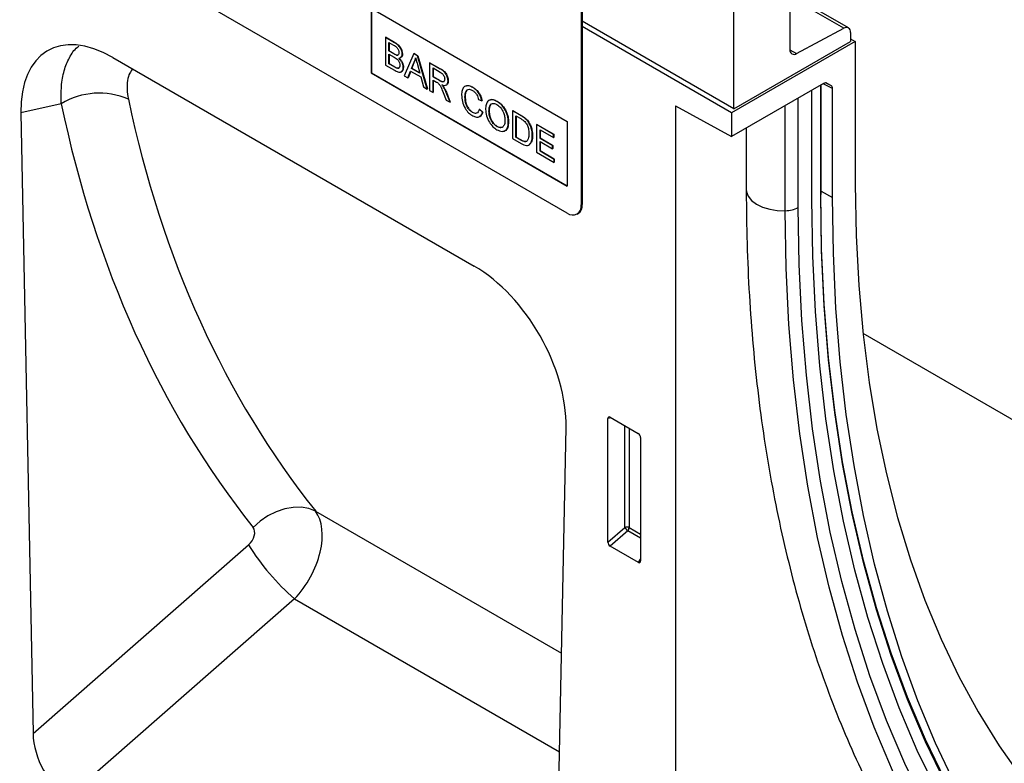
# Model space of a CAD drawing. Units: millimetres. Extents: x 75 to 2081, y 25 to 1460.
# Drawn here: x 1767 to 1916, y 1007 to 1119 of the extents above; entities that cross this region are included whole.
import ezdxf

# ---------------------------------------------------------------- set-up
doc = ezdxf.new("R2010")
doc.units = ezdxf.units.MM
doc.header["$LTSCALE"] = 5
doc.layers.get('0').update_dxf_attribs({"color": 1})
doc.layers.add('152241', color=7, linetype='Continuous')

# ---------------------------------------------------------------- blocks, each defined once
blk = doc.blocks.new('1044904-M_003_ISO_view')
for p, q in [((189.5, 87.49), (189.5, 73.52)), ((155.78, 48.72), (90.72, 86.28)), ((157.9, 83.42), (157.9, 49.95)), ((158.04, 83.51), (158.04, 50.03)), ((198.39, 76.78), (189.5, 81.91)), ((197.67, 76.73), (189.5, 81.44)), ((126.08, 79.75), (155.78, 62.6)), ((126.08, 79.75), (126.08, 69.95)), ((126.11, 79.73), (126.11, 69.97)), ((181.02, 64.56), (181.02, 80.01)), ((158.04, 77.83), (181.02, 64.56)), ((181.02, 64.52), (158.04, 77.79)), ((180.67, 63.91), (158.04, 76.97)), ((190.53, 72.89), (197.67, 76.73)), ((198.7, 76.09), (198.7, 74.74)), ((128.21, 75.36), (128.25, 75.38)), ((128.21, 75.36), (128.21, 71.16)), ((129.57, 74.57), (128.21, 75.36)), ((128.25, 75.38), (129.61, 74.59)), ((199.4, 74.73), (180.67, 63.91)), ((181.02, 64.52), (198.7, 74.73)), ((198.7, 75.14), (199.4, 74.73)), ((199.4, 74.73), (199.4, 53.09)), ((128.73, 74.58), (129.42, 74.18)), ((128.73, 73.29), (128.73, 74.58)), ((128.73, 73.29), (128.76, 73.31)), ((129.47, 72.86), (128.73, 73.29)), ((128.76, 74.56), (128.76, 73.31)), ((128.76, 73.31), (129.51, 72.88)), ((129.57, 74.57), (129.61, 74.59)), ((189.51, 73.48), (190.53, 72.89)), ((86.9, 72.31), (141.67, 40.7)), ((128.73, 72.8), (129.53, 72.34)), ((128.73, 71.35), (128.73, 72.8)), ((128.76, 72.78), (128.76, 71.37)), ((129.47, 72.86), (129.51, 72.88)), ((129.91, 72.65), (129.95, 72.67)), ((130.77, 72.79), (130.81, 72.81)), ((132.51, 72.88), (131.07, 69.52)), ((132.59, 71.62), (132.22, 70.67)), ((132.51, 72.88), (132.55, 72.9)), ((133.09, 72.54), (132.51, 72.88)), ((132.55, 72.9), (133.12, 72.56)), ((132.55, 71.6), (132.59, 71.62)), ((133.09, 72.54), (133.12, 72.56)), ((134.53, 67.52), (133.09, 72.54)), ((133.12, 72.56), (134.57, 67.54)), ((128.21, 71.16), (129.58, 70.38)), ((128.73, 71.35), (128.76, 71.37)), ((129.59, 70.86), (128.73, 71.35)), ((128.76, 71.37), (129.62, 70.88)), ((129.59, 70.86), (129.62, 70.88)), ((129.9, 70.7), (129.93, 70.72)), ((130.91, 70.81), (130.95, 70.83)), ((131.61, 69.2), (132.03, 70.25)), ((132.05, 70.24), (131.65, 69.22)), ((132.03, 70.25), (133.57, 69.36)), ((132.18, 70.65), (132.55, 71.6)), ((132.18, 70.65), (132.22, 70.67)), ((133.42, 69.93), (132.18, 70.65)), ((132.22, 70.67), (133.41, 69.98)), ((133.07, 71.24), (133.42, 69.93)), ((134.92, 71.49), (134.95, 71.51)), ((134.92, 71.49), (134.92, 67.29)), ((136.5, 70.58), (134.92, 71.49)), ((134.95, 71.51), (136.53, 70.6)), ((135.43, 70.71), (136.51, 70.08)), ((135.43, 69.36), (135.43, 70.71)), ((135.47, 70.69), (135.47, 69.38)), ((136.5, 70.58), (136.53, 70.6)), ((126.11, 69.97), (126.08, 69.95)), ((126.08, 69.95), (155.78, 52.8)), ((126.11, 69.97), (155.78, 52.84)), ((131.07, 69.52), (131.61, 69.2)), ((131.61, 69.2), (131.65, 69.22)), ((133.57, 69.36), (133.99, 67.83)), ((135.43, 69.36), (135.47, 69.38)), ((136.4, 68.8), (135.43, 69.36)), ((135.43, 68.88), (135.96, 68.58)), ((135.43, 67), (135.43, 68.88)), ((135.47, 69.38), (136.44, 68.82)), ((135.47, 68.86), (135.47, 67.02)), ((136.4, 68.8), (136.44, 68.82)), ((137.71, 68.74), (137.75, 68.76)), ((133.99, 67.83), (134.53, 67.52)), ((134.53, 67.52), (134.57, 67.54)), ((134.92, 67.29), (135.43, 67)), ((137.03, 67.8), (137.07, 67.82)), ((141.44, 67.78), (141.47, 67.8)), ((194.61, 68.37), (180.67, 60.32)), ((192.83, 50.76), (192.83, 67.34)), ((194.17, 51.54), (194.17, 68.12)), ((194.26, 51.66), (194.26, 68.17)), ((195.96, 67.59), (194.54, 68.33)), ((194.95, 68.47), (195.76, 68.05)), ((195.11, 68.42), (195.08, 68.43)), ((195.11, 68.42), (195.76, 68.05)), ((195.96, 51.1), (195.96, 67.59)), ((135.43, 67), (135.47, 67.02)), ((136.97, 66.99), (137.42, 65.85)), ((137.42, 67.01), (137.45, 67.03)), ((138.01, 65.51), (137.42, 67.01)), ((137.42, 65.85), (138.01, 65.51)), ((137.45, 67.03), (138.05, 65.53)), ((140.27, 66.33), (140.31, 66.35)), ((142.32, 65.92), (142.84, 65.75)), ((142.84, 65.75), (142.87, 65.77)), ((145.12, 65.65), (145.15, 65.67)), ((190.78, 49.58), (190.78, 66.16)), ((79.11, 65.3), (72.98, 63.9)), ((138.01, 65.51), (138.05, 65.53)), ((142.42, 64.45), (142.45, 64.47)), ((142.93, 64.01), (142.42, 64.45)), ((142.45, 64.47), (142.96, 64.03)), ((143.91, 64.14), (143.94, 64.16)), ((147.49, 64.23), (147.53, 64.25)), ((147.49, 64.23), (147.49, 60.04)), ((148.73, 63.51), (147.49, 64.23)), ((147.53, 64.25), (148.77, 63.53)), ((172.18, 64.96), (180.67, 60.32)), ((172.18, 64.96), (172.18, -99.4)), ((181.02, 64.56), (181.02, 64.52)), ((188.81, 49.08), (188.81, 65.03)), ((72.98, 63.9), (74.82, -30.13)), ((141.4, 63.98), (141.43, 64)), ((142.93, 64.01), (142.96, 64.03)), ((148, 63.45), (148.74, 63.03)), ((148, 60.22), (148, 63.45)), ((148.04, 63.43), (148.04, 60.24)), ((148.73, 63.51), (148.77, 63.53)), ((149.38, 63.08), (149.41, 63.1)), ((180.67, 63.91), (180.67, 60.32)), ((145.12, 61.84), (145.15, 61.86)), ((146.84, 62.5), (146.88, 62.52)), ((149.9, 62.48), (149.94, 62.5)), ((151.12, 62.13), (151.16, 62.15)), ((151.12, 62.13), (151.12, 57.94)), ((153.69, 60.65), (151.12, 62.13)), ((151.16, 62.15), (153.72, 60.67)), ((151.64, 61.35), (153.69, 60.17)), ((151.64, 60.06), (151.64, 61.35)), ((151.67, 61.33), (151.67, 60.08)), ((155.78, 62.6), (155.78, 52.8)), ((182.89, 61.61), (182.89, 52.33)), ((147.49, 60.04), (148.79, 59.28)), ((148, 60.22), (148.04, 60.24)), ((148.75, 59.79), (148, 60.22)), ((148.04, 60.24), (148.79, 59.81)), ((148.75, 59.79), (148.79, 59.81)), ((150.47, 60.43), (150.51, 60.46)), ((151.64, 60.06), (151.67, 60.08)), ((153.55, 58.96), (151.64, 60.06)), ((151.67, 60.08), (153.58, 58.98)), ((153.69, 60.65), (153.72, 60.67)), ((153.69, 60.17), (153.69, 60.65)), ((153.69, 60.17), (153.72, 60.19)), ((153.72, 60.67), (153.72, 60.19)), ((151.64, 59.58), (153.55, 58.48)), ((151.64, 58.13), (151.64, 59.58)), ((151.67, 59.56), (151.67, 58.15)), ((153.55, 58.96), (153.58, 58.98)), ((153.55, 58.48), (153.55, 58.96)), ((153.55, 58.48), (153.58, 58.5)), ((153.58, 58.98), (153.58, 58.5)), ((151.12, 57.94), (153.78, 56.41)), ((151.64, 58.13), (151.67, 58.15)), ((153.78, 56.89), (151.64, 58.13)), ((151.67, 58.15), (153.81, 56.91)), ((153.78, 56.89), (153.81, 56.91)), ((153.78, 56.41), (153.78, 56.89)), ((153.81, 56.91), (153.81, 56.43)), ((153.78, 56.41), (153.81, 56.43)), ((194.26, 52.04), (195.96, 51.1)), ((157.9, 49.95), (158.04, 50.03)), ((157.28, 48.57), (157.42, 48.65)), ((200.56, 30.53), (276.65, -13.4)), ((162.42, 17.69), (161.93, 17.58)), ((161.93, -1.13), (161.93, 17.58)), ((162.28, 17.78), (166.53, 15.32)), ((164.5, 1.08), (164.5, 16.5)), ((153.75, -75.69), (155.59, 16.21)), ((165.14, 16.13), (165.14, 1.05)), ((166.88, 14.72), (166.88, -3.99)), ((117.64, 3.54), (154.91, -17.97)), ((161.93, -1.13), (164.5, 1.08)), ((164.93, 0.56), (162.26, -1.74)), ((166.88, -0.56), (164.93, 0.56)), ((165.14, 1.05), (166.88, 0.04)), ((74.82, -30.13), (107.48, -1.55)), ((166.54, -4.21), (162.26, -1.74)), ((166.54, -4.21), (166.88, -3.72)), ((114.46, -9.73), (80.16, -39.74)), ((114.46, -9.73), (154.61, -32.91))]:
    blk.add_line(p, q)
at = {"flags": 128}
for points in [[(182.89, 52.33), (182.93, 51.96), (183.19, 51.28), (183.71, 50.64), (184.44, 50.09), (185.37, 49.63), (186.44, 49.31), (187.6, 49.12), (188.81, 49.08)], [(199.4, 53.09), (199.54, 45.33), (199.93, 37.73), (200.59, 30.3), (201.51, 23.07), (202.69, 16.03), (204.13, 9.19), (205.82, 2.58), (207.77, -3.81), (209.97, -9.95), (212.41, -15.85), (215.11, -21.5), (218.04, -26.88), (221.2, -31.99), (224.6, -36.82), (228.22, -41.36)], [(215.04, -44.83), (211.8, -38.9), (208.81, -32.7), (206.07, -26.24), (203.57, -19.53), (201.33, -12.57), (199.35, -5.38), (197.63, 2.04), (196.16, 9.68), (194.96, 17.52), (194.03, 25.56), (193.36, 33.79), (192.96, 42.2), (192.83, 50.76)], [(215.04, -44.83), (211.8, -38.9), (208.81, -32.7), (206.07, -26.24), (203.57, -19.53), (201.33, -12.57), (199.35, -5.38), (197.63, 2.04), (196.16, 9.68), (194.96, 17.52), (194.03, 25.56), (193.36, 33.79), (192.96, 42.2), (192.83, 50.76)], [(216.22, -43.1), (213.01, -37.22), (210.04, -31.06), (207.31, -24.65), (204.84, -17.99), (202.61, -11.08), (200.65, -3.94), (198.93, 3.43), (197.48, 11.01), (196.29, 18.79), (195.36, 26.77), (194.7, 34.94), (194.3, 43.28), (194.17, 51.78)], [(216.24, -43.44), (213.03, -37.55), (210.05, -31.39), (207.33, -24.97), (204.85, -18.3), (202.62, -11.39), (200.65, -4.24), (198.94, 3.13), (197.49, 10.72), (196.29, 18.51), (195.37, 26.5), (194.7, 34.68), (194.3, 43.03), (194.17, 51.54)], [(217.65, -43.7), (214.49, -37.79), (211.57, -31.62), (208.89, -25.19), (206.45, -18.52), (204.27, -11.61), (202.33, -4.48), (200.65, 2.88), (199.22, 10.45), (198.05, 18.21), (197.14, 26.17), (196.49, 34.32), (196.09, 42.63), (195.96, 51.1)], [(213.21, -46.95), (209.95, -40.96), (206.92, -34.7), (204.15, -28.17), (201.63, -21.39), (199.37, -14.37), (197.37, -7.1), (195.63, 0.39), (194.15, 8.1), (192.94, 16.02), (192, 24.14), (191.32, 32.45), (190.92, 40.93), (190.78, 49.58)], [(211.39, -48.1), (208.1, -42.07), (205.06, -35.77), (202.27, -29.2), (199.74, -22.38), (197.46, -15.3), (195.44, -7.99), (193.69, -0.45), (192.2, 7.32), (190.99, 15.29), (190.04, 23.46), (189.36, 31.83), (188.95, 40.37), (188.81, 49.08)], [(117.64, 3.54), (116.62, 3.95), (115.47, 4.14), (114.24, 4.12), (112.96, 3.89), (111.67, 3.45), (110.41, 2.82), (109.23, 2.02), (108.17, 1.07)]]:
    blk.add_lwpolyline(points, dxfattribs=at)
for centre, radius, start, end in [((198.06, 76.2), 0.649, 350.3348, 126.1912), ((190.14, 73.41), 0.649, 170.3348, 306.1912), ((84.86, 55.77), 11.13, 66.6439, 121.1143), ((194.11, 51.68), 0.151, 294.3747, 354.3052), ((156.6, 49.74), 1.31, 230.7967, 9.214), ((156.61, 49.85), 1.44, 304.0564, 7.2558), ((188.77, 53.34), 4.26, 270.5565, 298.1977), ((164.78, 0.35), 0.782, 62.9112, 111.3061), ((166.44, 2.27), 2.28, 211.4131, 228.5485), ((164.36, 1.09), 0.776, 317.3803, 357.2082), ((137.73, 17.2), 35.6, 211.7992, 229.1646)]:
    blk.add_arc(centre, radius, start, end)
for centre, major_axis, ratio, start_param, end_param in [((87.35, 55.47), (-10.32, 17.86), 0.559847, 5.512617, 7.075451), ((194.61, 67.55), (0.5, 0.867), 0.576986, 0.000261, 0.784974), ((195.26, 67.18), (0.5, 0.867), 0.576986, 5.498049, 6.283447), ((307.21, 190.54), (171.65, 205.36), 0.68499, 2.64509, 3.001964), ((302.62, 194.18), (175.4, 212.55), 0.682276, 2.640271, 2.997145), ((141.22, 24.37), (-10.01, 17.31), 0.595465, 3.918871, 5.481705), ((162.29, 17.36), (-0.258, 0.446), 0.560226, 5.512943, 7.053581), ((166.52, 14.91), (-0.25, 0.433), 0.595062, 3.942156, 5.482794), ((111.33, -3.98), (5.24, 8.52), 0.600096, 4.379864, 6.041272), ((106.75, -0.34), (1.28, 1.55), 0.682276, 4.477329, 6.138738), ((162.29, -1.31), (-0.218, 0.463), 0.616456, 0.91829, 2.415633), ((166.52, -3.75), (-0.245, 0.492), 0.533247, 2.464789, 3.962133), ((80.56, -32.76), (-3.49, 7.42), 0.613638, 0.942008, 2.418857)]:
    blk.add_ellipse(centre, major_axis=major_axis, ratio=ratio, start_param=start_param, end_param=end_param)
for points, knots in [([(79.11, 65.3), (79.09, 66.19), (79.05, 67.99), (79.48, 70.35), (80.3, 72.33), (81.1, 73.56), (81.7, 73.96), (81.78, 74.02)], [0, 0, 0, 0, 0.234317, 0.475243, 0.713911, 0.96002, 1, 1, 1, 1]), ([(129.42, 74.18), (129.62, 74.07), (129.88, 73.93), (130.12, 73.59), (130.24, 73.34), (130.25, 73.16), (130.26, 73.04)], [0, 0, 0, 0, 0.499756, 0.624981, 0.750488, 1, 1, 1, 1]), ([(130.77, 72.79), (130.75, 72.99), (130.7, 73.39), (130.25, 74.14), (129.83, 74.41), (129.57, 74.57)], [0, 0, 0, 0, 0.279967, 0.559633, 1, 1, 1, 1]), ([(129.61, 74.59), (129.77, 74.5), (130.09, 74.3), (130.51, 73.82), (130.76, 73.28), (130.79, 72.97), (130.81, 72.81)], [0, 0, 0, 0, 0.281116, 0.560026, 0.780112, 1, 1, 1, 1]), ([(129.91, 72.65), (129.83, 72.68), (129.69, 72.73), (129.54, 72.82), (129.47, 72.86)], [0, 0, 0, 0, 0.559459, 1, 1, 1, 1]), ([(129.51, 72.88), (129.59, 72.83), (129.74, 72.74), (129.88, 72.7), (129.95, 72.67)], [0, 0, 0, 0, 0.560393, 1, 1, 1, 1]), ([(129.53, 72.34), (129.74, 72.22), (130.01, 72.06), (130.26, 71.7), (130.37, 71.43), (130.39, 71.24), (130.4, 71.11)], [0, 0, 0, 0, 0.4988461, 0.6244539, 0.7501982, 1, 1, 1, 1]), ([(130.26, 73.04), (130.26, 72.97), (130.25, 72.83), (130.17, 72.69), (130.05, 72.64), (129.96, 72.65), (129.91, 72.65)], [0, 0, 0, 0, 0.280244, 0.559695, 0.779758, 1, 1, 1, 1]), ([(129.95, 72.67), (130.01, 72.66), (130.1, 72.65), (130.16, 72.71), (130.18, 72.73)], [0, 0, 0, 0, 0.630591, 1, 1, 1, 1]), ([(130.23, 72.21), (130.31, 72.21), (130.48, 72.22), (130.71, 72.38), (130.75, 72.64), (130.77, 72.79)], [0, 0, 0, 0, 0.281363, 0.56221, 1, 1, 1, 1]), ([(130.91, 70.81), (130.9, 70.94), (130.88, 71.21), (130.66, 71.75), (130.39, 72.03), (130.23, 72.21)], [0, 0, 0, 0, 0.28088, 0.561474, 1, 1, 1, 1]), ([(130.27, 72.23), (130.37, 72.12), (130.58, 71.91), (130.81, 71.52), (130.93, 71.14), (130.94, 70.93), (130.95, 70.83)], [0, 0, 0, 0, 0.280211, 0.55967, 0.779709, 1, 1, 1, 1]), ([(130.81, 72.81), (130.8, 72.71), (130.78, 72.51), (130.65, 72.31), (130.52, 72.29), (130.46, 72.28)], [0, 0, 0, 0, 0.369846, 0.739862, 1, 1, 1, 1]), ([(132.55, 71.6), (132.61, 71.7), (132.71, 71.89), (132.77, 72.12), (132.8, 72.23)], [0, 0, 0, 0, 0.559975, 1, 1, 1, 1]), ([(132.84, 72.25), (132.8, 72.12), (132.74, 71.89), (132.63, 71.7), (132.59, 71.62)], [0, 0, 0, 0, 0.559915, 1, 1, 1, 1]), ([(132.8, 72.23), (132.85, 72.04), (132.94, 71.71), (133.03, 71.38), (133.07, 71.24)], [0, 0, 0, 0, 0.559998, 1, 1, 1, 1]), ([(89.92, 70.57), (89.75, 70.37), (89.38, 69.89), (89.1, 68.83), (89.02, 67.5), (89.19, 66.49), (89.27, 65.99)], [0, 0, 0, 0, 0.202631, 0.469931, 0.734919, 1, 1, 1, 1]), ([(129.58, 70.38), (129.76, 70.28), (130.12, 70.09), (130.6, 70.04), (130.87, 70.35), (130.9, 70.65), (130.91, 70.81)], [0, 0, 0, 0, 0.281283, 0.560168, 0.779988, 1, 1, 1, 1]), ([(129.9, 70.7), (129.84, 70.72), (129.73, 70.77), (129.63, 70.83), (129.59, 70.86)], [0, 0, 0, 0, 0.559832, 1, 1, 1, 1]), ([(129.62, 70.88), (129.68, 70.84), (129.78, 70.78), (129.89, 70.74), (129.93, 70.72)], [0, 0, 0, 0, 0.5600993, 1, 1, 1, 1]), ([(130.4, 71.11), (130.4, 71.02), (130.38, 70.84), (130.26, 70.68), (130.08, 70.64), (129.96, 70.68), (129.9, 70.7)], [0, 0, 0, 0, 0.280033, 0.559559, 0.779331, 1, 1, 1, 1]), ([(129.93, 70.72), (130.01, 70.7), (130.17, 70.65), (130.31, 70.7), (130.34, 70.77), (130.34, 70.78)], [0, 0, 0, 0, 0.490638, 0.978542, 1, 1, 1, 1]), ([(130.95, 70.83), (130.94, 70.7), (130.91, 70.44), (130.77, 70.18), (130.61, 70.15), (130.55, 70.13)], [0, 0, 0, 0, 0.385534, 0.771138, 1, 1, 1, 1]), ([(137.71, 68.74), (137.69, 68.95), (137.65, 69.36), (137.21, 70.16), (136.77, 70.42), (136.5, 70.58)], [0, 0, 0, 0, 0.28058, 0.55933, 1, 1, 1, 1]), ([(136.53, 70.6), (136.7, 70.5), (137.03, 70.3), (137.48, 69.82), (137.71, 69.24), (137.74, 68.92), (137.75, 68.76)], [0, 0, 0, 0, 0.281671, 0.559202, 0.779411, 1, 1, 1, 1]), ([(137.2, 69.03), (137.19, 68.95), (137.18, 68.79), (137.08, 68.63), (136.82, 68.57), (136.58, 68.71), (136.4, 68.8)], [0, 0, 0, 0, 0.18699, 0.373845, 0.560268, 1, 1, 1, 1]), ([(136.44, 68.82), (136.54, 68.77), (136.75, 68.65), (137.03, 68.59), (137.11, 68.7), (137.14, 68.74)], [0, 0, 0, 0, 0.40237, 0.800613, 1, 1, 1, 1]), ([(136.51, 70.08), (136.61, 70.02), (136.8, 69.91), (137.04, 69.62), (137.18, 69.3), (137.19, 69.12), (137.2, 69.03)], [0, 0, 0, 0, 0.281111, 0.559739, 0.779685, 1, 1, 1, 1]), ([(136.75, 68.17), (136.89, 68.12), (137.17, 68.03), (137.5, 68.11), (137.69, 68.37), (137.7, 68.62), (137.71, 68.74)], [0, 0, 0, 0, 0.280721, 0.559709, 0.77969, 1, 1, 1, 1]), ([(137.75, 68.76), (137.74, 68.6), (137.73, 68.36), (137.59, 68.26), (137.54, 68.23)], [0, 0, 0, 0, 0.6836577, 1, 1, 1, 1]), ([(135.96, 68.58), (136, 68.55), (136.09, 68.5), (136.17, 68.44), (136.21, 68.41)], [0, 0, 0, 0, 0.5601101, 1, 1, 1, 1]), ([(136.21, 68.41), (136.31, 68.3), (136.51, 68.08), (136.73, 67.57), (136.88, 67.21), (136.97, 66.99)], [0, 0, 0, 0, 0.278201, 0.558672, 1, 1, 1, 1]), ([(137.03, 67.8), (136.98, 67.88), (136.89, 68.01), (136.79, 68.12), (136.75, 68.17)], [0, 0, 0, 0, 0.559669, 1, 1, 1, 1]), ([(136.79, 68.19), (136.84, 68.13), (136.94, 68.01), (137.03, 67.88), (137.07, 67.82)], [0, 0, 0, 0, 0.56012, 1, 1, 1, 1]), ([(137.42, 67.01), (137.35, 67.16), (137.24, 67.43), (137.1, 67.69), (137.03, 67.8)], [0, 0, 0, 0, 0.560029, 1, 1, 1, 1]), ([(137.07, 67.82), (137.15, 67.68), (137.29, 67.42), (137.4, 67.15), (137.45, 67.03)], [0, 0, 0, 0, 0.559794, 1, 1, 1, 1]), ([(141.44, 67.78), (141.17, 67.9), (140.65, 68.13), (140.07, 67.88), (139.8, 67.32), (139.77, 66.86), (139.76, 66.63)], [0, 0, 0, 0, 0.279748, 0.558427, 0.778969, 1, 1, 1, 1]), ([(140.27, 66.33), (140.29, 66.55), (140.31, 66.97), (140.54, 67.42), (140.96, 67.53), (141.26, 67.38), (141.41, 67.31)], [0, 0, 0, 0, 0.2811584, 0.560247, 0.7798038, 1, 1, 1, 1]), ([(140.6, 67.35), (140.57, 67.32), (140.33, 67.14), (140.32, 66.71), (140.31, 66.35)], [0, 0, 0, 0, 0.161578, 1, 1, 1, 1]), ([(140.39, 67.98), (140.55, 68.02), (140.87, 68.1), (141.26, 67.9), (141.47, 67.8)], [0, 0, 0, 0, 0.4722249, 1, 1, 1, 1]), ([(141.41, 67.31), (141.53, 67.23), (141.77, 67.07), (142.14, 66.57), (142.26, 66.17), (142.32, 65.92)], [0, 0, 0, 0, 0.280694, 0.560413, 1, 1, 1, 1]), ([(142.84, 65.75), (142.77, 65.98), (142.65, 66.44), (142.28, 67.06), (141.85, 67.51), (141.58, 67.69), (141.44, 67.78)], [0, 0, 0, 0, 0.280034, 0.559432, 0.779521, 1, 1, 1, 1]), ([(141.47, 67.8), (141.65, 67.68), (142, 67.45), (142.44, 66.89), (142.73, 66.31), (142.82, 65.95), (142.87, 65.77)], [0, 0, 0, 0, 0.280081, 0.559449, 0.779549, 1, 1, 1, 1]), ([(139.76, 66.63), (139.78, 66.3), (139.83, 65.66), (140.2, 64.66), (140.81, 63.88), (141.23, 63.61), (141.45, 63.47)], [0, 0, 0, 0, 0.28068, 0.559986, 0.77938, 1, 1, 1, 1]), ([(141.4, 63.98), (141.27, 64.07), (141.01, 64.25), (140.66, 64.69), (140.32, 65.43), (140.29, 65.96), (140.27, 66.33)], [0, 0, 0, 0, 0.186965, 0.373837, 0.560523, 1, 1, 1, 1]), ([(140.31, 66.35), (140.32, 66.12), (140.34, 65.66), (140.55, 64.94), (140.97, 64.33), (141.28, 64.11), (141.43, 64)], [0, 0, 0, 0, 0.281245, 0.560716, 0.780138, 1, 1, 1, 1]), ([(145.12, 65.65), (144.85, 65.78), (144.3, 66.02), (143.71, 65.75), (143.43, 65.16), (143.41, 64.68), (143.39, 64.44)], [0, 0, 0, 0, 0.279561, 0.558626, 0.779012, 1, 1, 1, 1]), ([(144.04, 65.85), (144.2, 65.9), (144.53, 65.99), (144.94, 65.78), (145.15, 65.67)], [0, 0, 0, 0, 0.474053, 1, 1, 1, 1]), ([(146.84, 62.5), (146.82, 62.82), (146.77, 63.47), (146.35, 64.45), (145.75, 65.22), (145.33, 65.51), (145.12, 65.65)], [0, 0, 0, 0, 0.280402, 0.559503, 0.779637, 1, 1, 1, 1]), ([(145.15, 65.67), (145.42, 65.48), (145.96, 65.1), (146.54, 64.17), (146.83, 63.27), (146.86, 62.77), (146.88, 62.52)], [0, 0, 0, 0, 0.279564, 0.558584, 0.779087, 1, 1, 1, 1]), ([(142.42, 64.45), (142.38, 64.31), (142.31, 64.04), (142.05, 63.83), (141.73, 63.82), (141.51, 63.93), (141.4, 63.98)], [0, 0, 0, 0, 0.280491, 0.559766, 0.77972, 1, 1, 1, 1]), ([(143.39, 64.44), (143.42, 64.12), (143.48, 63.49), (143.91, 62.52), (144.5, 61.77), (144.91, 61.49), (145.12, 61.35)], [0, 0, 0, 0, 0.280155, 0.55943, 0.779617, 1, 1, 1, 1]), ([(143.91, 64.14), (143.91, 64.37), (143.93, 64.83), (144.19, 65.3), (144.64, 65.39), (144.96, 65.24), (145.12, 65.17)], [0, 0, 0, 0, 0.281196, 0.559716, 0.779864, 1, 1, 1, 1]), ([(144.41, 65.27), (144.31, 65.24), (143.95, 65.11), (143.95, 64.55), (143.94, 64.16)], [0, 0, 0, 0, 0.2863453, 1, 1, 1, 1]), ([(143.94, 64.16), (143.95, 63.93), (143.98, 63.47), (144.27, 62.75), (144.69, 62.17), (145, 61.96), (145.15, 61.86)], [0, 0, 0, 0, 0.280657, 0.559885, 0.779849, 1, 1, 1, 1]), ([(145.12, 65.17), (145.32, 65.02), (145.72, 64.73), (146.13, 64.01), (146.3, 63.35), (146.32, 62.99), (146.33, 62.8)], [0, 0, 0, 0, 0.279108, 0.557988, 0.778771, 1, 1, 1, 1]), ([(141.43, 64), (141.58, 63.93), (141.8, 63.82), (141.97, 63.88), (142.03, 63.91)], [0, 0, 0, 0, 0.638614, 1, 1, 1, 1]), ([(141.45, 63.47), (141.64, 63.38), (142.03, 63.19), (142.5, 63.28), (142.79, 63.58), (142.88, 63.87), (142.93, 64.01)], [0, 0, 0, 0, 0.27993, 0.559196, 0.779393, 1, 1, 1, 1]), ([(142.96, 64.03), (142.91, 63.85), (142.81, 63.51), (142.55, 63.39), (142.44, 63.34)], [0, 0, 0, 0, 0.562525, 1, 1, 1, 1]), ([(145.12, 61.84), (144.92, 61.98), (144.53, 62.26), (144.12, 62.95), (143.93, 63.6), (143.91, 63.96), (143.91, 64.14)], [0, 0, 0, 0, 0.279186, 0.558445, 0.77893, 1, 1, 1, 1]), ([(146.33, 62.8), (146.32, 62.58), (146.3, 62.13), (146.01, 61.72), (145.58, 61.62), (145.27, 61.76), (145.12, 61.84)], [0, 0, 0, 0, 0.280839, 0.559975, 0.779861, 1, 1, 1, 1]), ([(149.38, 63.08), (149.26, 63.17), (149.04, 63.33), (148.83, 63.46), (148.73, 63.51)], [0, 0, 0, 0, 0.5597333, 1, 1, 1, 1]), ([(148.74, 63.03), (148.85, 62.96), (149.06, 62.84), (149.25, 62.67), (149.34, 62.59)], [0, 0, 0, 0, 0.56051, 1, 1, 1, 1]), ([(148.77, 63.53), (148.89, 63.46), (149.11, 63.34), (149.32, 63.17), (149.41, 63.1)], [0, 0, 0, 0, 0.560174, 1, 1, 1, 1]), ([(149.9, 62.48), (149.81, 62.61), (149.65, 62.83), (149.46, 63.01), (149.38, 63.08)], [0, 0, 0, 0, 0.559615, 1, 1, 1, 1]), ([(149.41, 63.1), (149.52, 63), (149.71, 62.83), (149.87, 62.6), (149.94, 62.5)], [0, 0, 0, 0, 0.5598465, 1, 1, 1, 1]), ([(145.12, 61.35), (145.38, 61.24), (145.92, 61), (146.51, 61.24), (146.8, 61.8), (146.83, 62.27), (146.84, 62.5)], [0, 0, 0, 0, 0.279744, 0.558498, 0.779065, 1, 1, 1, 1]), ([(145.15, 61.86), (145.35, 61.76), (145.72, 61.6), (145.95, 61.78), (146.05, 61.86)], [0, 0, 0, 0, 0.567774, 1, 1, 1, 1]), ([(146.88, 62.52), (146.85, 62.24), (146.8, 61.67), (146.52, 61.21), (146.28, 61.19), (146.27, 61.19)], [0, 0, 0, 0, 0.487797, 0.973499, 1, 1, 1, 1]), ([(149.34, 62.59), (149.46, 62.43), (149.7, 62.12), (149.94, 61.44), (149.95, 61), (149.96, 60.74)], [0, 0, 0, 0, 0.278696, 0.558864, 1, 1, 1, 1]), ([(150.47, 60.43), (150.45, 60.81), (150.42, 61.47), (150.06, 62.17), (149.9, 62.48)], [0, 0, 0, 0, 0.560981, 1, 1, 1, 1]), ([(149.94, 62.5), (150.05, 62.31), (150.26, 61.93), (150.47, 61.21), (150.49, 60.74), (150.51, 60.46)], [0, 0, 0, 0, 0.279769, 0.559929, 1, 1, 1, 1]), ([(149.61, 59.59), (149.54, 59.57), (149.41, 59.52), (149.11, 59.6), (148.89, 59.72), (148.75, 59.79)], [0, 0, 0, 0, 0.2793733, 0.5593958, 1, 1, 1, 1]), ([(148.79, 59.28), (149.06, 59.14), (149.6, 58.86), (150.19, 59.13), (150.44, 59.73), (150.46, 60.2), (150.47, 60.43)], [0, 0, 0, 0, 0.280578, 0.557944, 0.778763, 1, 1, 1, 1]), ([(148.79, 59.81), (148.96, 59.71), (149.28, 59.53), (149.53, 59.59), (149.65, 59.61)], [0, 0, 0, 0, 0.561861, 1, 1, 1, 1]), ([(149.96, 60.74), (149.95, 60.47), (149.94, 59.99), (149.71, 59.71), (149.61, 59.59)], [0, 0, 0, 0, 0.561257, 1, 1, 1, 1]), ([(150.51, 60.46), (150.5, 60.15), (150.48, 59.59), (150.19, 59.3), (150.07, 59.16)], [0, 0, 0, 0, 0.553053, 1, 1, 1, 1]), ([(182.89, 52.33), (182.9, 50.92), (182.92, 46.82), (183.12, 40.15), (183.58, 32.35), (184.27, 24.71), (185.18, 17.21), (186.32, 9.88), (187.69, 2.72), (189.28, -4.27), (191.1, -11.07), (193.13, -17.68), (195.39, -24.08), (197.86, -30.28), (200.54, -36.27), (203.24, -41.66), (205.11, -44.98), (205.95, -46.46)], [0, 0, 0, 0, 0.036842, 0.106735, 0.176637, 0.246541, 0.316441, 0.386333, 0.456212, 0.526069, 0.595899, 0.665691, 0.735436, 0.805124, 0.874744, 0.944284, 1, 1, 1, 1])]:
    blk.add_open_spline(points, degree=3, knots=knots)

msp = doc.modelspace()

# ---------------------------------------------------------------- block references
at = {"layer": '152241'}
msp.add_blockref('1044904-M_003_ISO_view', (1694.249, 1041.199), dxfattribs=at)

doc.saveas('drawing.dxf')
